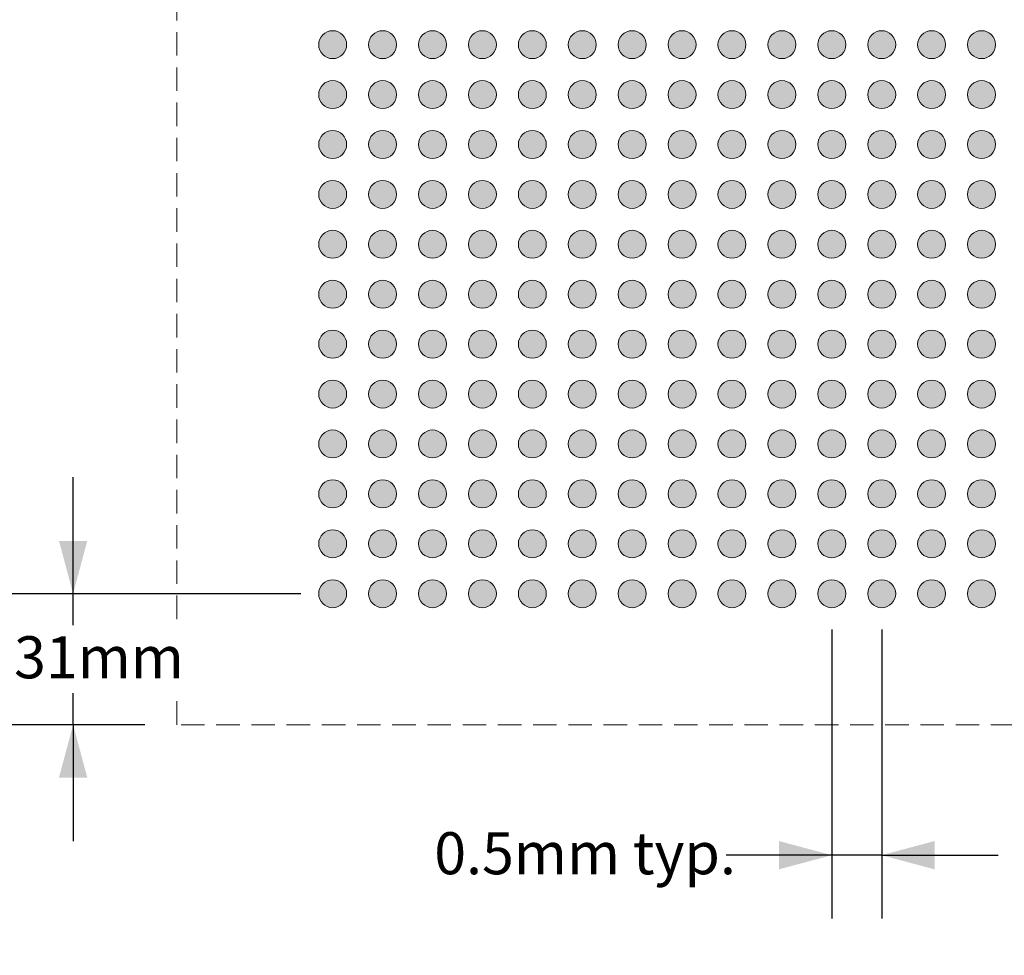
# Model space of a CAD drawing. Units: millimetres. Extents: x 5 to 45.6, y 1.4 to 32.7.
# Drawn here: x 18.9 to 28.8, y 13.3 to 22.7 of the extents above; entities that cross this region are included whole.
import ezdxf

# ---------------------------------------------------------------- set-up
doc = ezdxf.new("R2010")
doc.units = ezdxf.units.MM
doc.header["$LTSCALE"] = 2.116671
doc.header["$PDMODE"] = 1
doc.header["$PDSIZE"] = -2
doc.linetypes.add('STYLE_12', pattern=[0.166656, 0.111115, -0.055542])
doc.layers.add('Dimension', color=7, linetype='Continuous', lineweight=5)
doc.layers.add('None', color=7, linetype='Continuous', lineweight=5)
doc.styles.add('Arial', font='Arial')
doc.styles.add('Helvetica', font='Helvetica')
doc.dimstyles.new('IE Standard', dxfattribs={"dimtxt": 0.421065, "dimasz": 0.529168, "dimexe": 0.635001, "dimexo": 0.317501, "dimgap": 0, "dimtad": 0, "dimtih": 1, "dimtoh": 1, "dimzin": 11, "dimdsep": 46, "dimtxsty": 'Helvetica', "dimblk": 'VW_FILLEDARROW', "dimcen": 0, "dimadec": 0, "dimazin": 0, "dimtfac": 1, "dimtix": 1, "dimtmove": 0, "dimatfit": 0, "dimldrblk": 'VW_FILLEDARROW-1', "dimfxl": 1, "dimfrac": 2, "dimtolj": 1, "dimtzin": 11, "dimarcsym": 0})

# ---------------------------------------------------------------- blocks, each defined once
blk = doc.blocks.new('*D5')
at = {"layer": 'Defpoints', "color": 0, "lineweight": 0}
for p in [(15.2, 26.96), (22.06, 26.96), (22.06, 16.96)]:
    blk.add_point(p, dxfattribs=at)
at = {"layer": 'Dimension', "color": 0, "linetype": 'Continuous', "lineweight": -2}
for p, q in [((21.7425, 26.96), (14.565, 26.96)), ((15.2, 26.96), (15.2, 16.96)), ((21.7425, 16.96), (14.565, 16.96))]:
    blk.add_line(p, q, dxfattribs=at)
at = {"layer": 'Dimension', "color": 0, "lineweight": -2}
for points in [[(15.2, 26.96), (15.3418, 26.4308), (15.0582, 26.4308)], [(15.2, 16.96), (15.0582, 17.4892), (15.3418, 17.4892)]]:
    blk.add_solid(points, dxfattribs=at)
at = {"color": 0, "linetype": 'Continuous', "lineweight": -2}
blk.add_wipeout([(14.3769, 21.6619), (16.0231, 21.6619), (16.0231, 22.3381), (14.3769, 22.3381)], dxfattribs=at).dxf.layer = 'Dimension'
at = {"layer": 'Dimension', "color": 0, "insert": (14.3769, 22.23), "char_height": 0.42107, "attachment_point": 1, "line_spacing_factor": 0.96736, "style": 'Helvetica'}
blk.add_mtext('10mm', dxfattribs=at)
blk = doc.blocks.new('VW_FILLEDARROW')
at = {"color": 0, "lineweight": -2}
blk.add_solid([(0, 0), (-1, -0.268), (-1, 0.268)], dxfattribs=at)
blk = doc.blocks.new('VW_FILLEDARROW-1')
at = {"color": 0, "lineweight": -2}
blk.add_solid([(0, 0), (-0.666, -0.179), (-0.666, 0.179)], dxfattribs=at)
blk = doc.blocks.new('*D6')
at = {"layer": 'Defpoints', "color": 0, "lineweight": 0}
for p in [(27.06, 16.92), (27.56, 16.92), (27.06, 14.3406)]:
    blk.add_point(p, dxfattribs=at)
at = {"layer": 'Dimension', "color": 0, "linetype": 'Continuous', "lineweight": -2}
for p, q in [((27.06, 16.6025), (27.06, 13.7056)), ((27.56, 16.6025), (27.56, 13.7056)), ((27.06, 14.3406), (26, 14.3406)), ((27.56, 14.3406), (27.06, 14.3406)), ((27.56, 14.3406), (28.7267, 14.3406))]:
    blk.add_line(p, q, dxfattribs=at)
at = {"layer": 'Dimension', "color": 0, "lineweight": -2}
for points in [[(27.06, 14.3406), (26.5308, 14.1988), (26.5308, 14.4824)], [(27.56, 14.3406), (28.0892, 14.4824), (28.0892, 14.1988)]]:
    blk.add_solid(points, dxfattribs=at)
at = {"color": 0, "linetype": 'Continuous', "lineweight": -2}
blk.add_wipeout([(23.0778, 14.0025), (26, 14.0025), (26, 14.6787), (23.0778, 14.6787)], dxfattribs=at).dxf.layer = 'Dimension'
at = {"layer": 'Dimension', "color": 0, "insert": (23.0778, 14.5706), "char_height": 0.42107, "attachment_point": 1, "line_spacing_factor": 0.96736, "style": 'Helvetica'}
blk.add_mtext('0.5mm typ.', dxfattribs=at)
blk = doc.blocks.new('Group')
at = {"layer": 'None', "linetype": 'Continuous', "lineweight": 0}
h = blk.add_hatch(color=7, dxfattribs=at)
edge = h.paths.add_edge_path()
edge.add_arc((-4.70441, 21.8622), 0.14, 0, 360, ccw=False)
h = blk.add_hatch(color=7, dxfattribs=at)
edge = h.paths.add_edge_path()
edge.add_arc((-4.20441, 21.8622), 0.14, 0, 360, ccw=False)
h = blk.add_hatch(color=7, dxfattribs=at)
edge = h.paths.add_edge_path()
edge.add_arc((-3.70441, 21.8622), 0.14, 0, 360, ccw=False)
h = blk.add_hatch(color=7, dxfattribs=at)
edge = h.paths.add_edge_path()
edge.add_arc((-3.20441, 21.8622), 0.14, 0, 360, ccw=False)
h = blk.add_hatch(color=7, dxfattribs=at)
edge = h.paths.add_edge_path()
edge.add_arc((-2.70441, 21.8622), 0.14, 0, 360, ccw=False)
h = blk.add_hatch(color=7, dxfattribs=at)
edge = h.paths.add_edge_path()
edge.add_arc((-2.20441, 21.8622), 0.14, 0, 360, ccw=False)
h = blk.add_hatch(color=7, dxfattribs=at)
edge = h.paths.add_edge_path()
edge.add_arc((-1.70441, 21.8622), 0.14, 0, 360, ccw=False)
h = blk.add_hatch(color=7, dxfattribs=at)
edge = h.paths.add_edge_path()
edge.add_arc((-1.20441, 21.8622), 0.14, 0, 360, ccw=False)
h = blk.add_hatch(color=7, dxfattribs=at)
edge = h.paths.add_edge_path()
edge.add_arc((-0.70441, 21.8622), 0.14, 0, 360, ccw=False)
h = blk.add_hatch(color=7, dxfattribs=at)
edge = h.paths.add_edge_path()
edge.add_arc((-0.20441, 21.8622), 0.14, 0, 360, ccw=False)
h = blk.add_hatch(color=7, dxfattribs=at)
edge = h.paths.add_edge_path()
edge.add_arc((0.29559, 21.8622), 0.14, 0, 360, ccw=False)
h = blk.add_hatch(color=7, dxfattribs=at)
edge = h.paths.add_edge_path()
edge.add_arc((0.79559, 21.8622), 0.14, 0, 360, ccw=False)
h = blk.add_hatch(color=7, dxfattribs=at)
edge = h.paths.add_edge_path()
edge.add_arc((1.29559, 21.8622), 0.14, 0, 360, ccw=False)
h = blk.add_hatch(color=7, dxfattribs=at)
edge = h.paths.add_edge_path()
edge.add_arc((1.79559, 21.8622), 0.14, 0, 360, ccw=False)
h = blk.add_hatch(color=7, dxfattribs=at)
edge = h.paths.add_edge_path()
edge.add_arc((-4.70441, 21.3622), 0.14, 0, 360, ccw=False)
h = blk.add_hatch(color=7, dxfattribs=at)
edge = h.paths.add_edge_path()
edge.add_arc((-4.20441, 21.3622), 0.14, 0, 360, ccw=False)
h = blk.add_hatch(color=7, dxfattribs=at)
edge = h.paths.add_edge_path()
edge.add_arc((-3.70441, 21.3622), 0.14, 0, 360, ccw=False)
h = blk.add_hatch(color=7, dxfattribs=at)
edge = h.paths.add_edge_path()
edge.add_arc((-3.20441, 21.3622), 0.14, 0, 360, ccw=False)
h = blk.add_hatch(color=7, dxfattribs=at)
edge = h.paths.add_edge_path()
edge.add_arc((-2.70441, 21.3622), 0.14, 0, 360, ccw=False)
h = blk.add_hatch(color=7, dxfattribs=at)
edge = h.paths.add_edge_path()
edge.add_arc((-2.20441, 21.3622), 0.14, 0, 360, ccw=False)
h = blk.add_hatch(color=7, dxfattribs=at)
edge = h.paths.add_edge_path()
edge.add_arc((-1.70441, 21.3622), 0.14, 0, 360, ccw=False)
h = blk.add_hatch(color=7, dxfattribs=at)
edge = h.paths.add_edge_path()
edge.add_arc((-1.20441, 21.3622), 0.14, 0, 360, ccw=False)
h = blk.add_hatch(color=7, dxfattribs=at)
edge = h.paths.add_edge_path()
edge.add_arc((-0.70441, 21.3622), 0.14, 0, 360, ccw=False)
h = blk.add_hatch(color=7, dxfattribs=at)
edge = h.paths.add_edge_path()
edge.add_arc((-0.20441, 21.3622), 0.14, 0, 360, ccw=False)
h = blk.add_hatch(color=7, dxfattribs=at)
edge = h.paths.add_edge_path()
edge.add_arc((0.29559, 21.3622), 0.14, 0, 360, ccw=False)
h = blk.add_hatch(color=7, dxfattribs=at)
edge = h.paths.add_edge_path()
edge.add_arc((0.79559, 21.3622), 0.14, 0, 360, ccw=False)
h = blk.add_hatch(color=7, dxfattribs=at)
edge = h.paths.add_edge_path()
edge.add_arc((1.29559, 21.3622), 0.14, 0, 360, ccw=False)
h = blk.add_hatch(color=7, dxfattribs=at)
edge = h.paths.add_edge_path()
edge.add_arc((1.79559, 21.3622), 0.14, 0, 360, ccw=False)
h = blk.add_hatch(color=7, dxfattribs=at)
edge = h.paths.add_edge_path()
edge.add_arc((-4.70441, 20.8622), 0.14, 0, 360, ccw=False)
h = blk.add_hatch(color=7, dxfattribs=at)
edge = h.paths.add_edge_path()
edge.add_arc((-4.20441, 20.8622), 0.14, 0, 360, ccw=False)
h = blk.add_hatch(color=7, dxfattribs=at)
edge = h.paths.add_edge_path()
edge.add_arc((-3.70441, 20.8622), 0.14, 0, 360, ccw=False)
h = blk.add_hatch(color=7, dxfattribs=at)
edge = h.paths.add_edge_path()
edge.add_arc((-3.20441, 20.8622), 0.14, 0, 360, ccw=False)
h = blk.add_hatch(color=7, dxfattribs=at)
edge = h.paths.add_edge_path()
edge.add_arc((-2.70441, 20.8622), 0.14, 0, 360, ccw=False)
h = blk.add_hatch(color=7, dxfattribs=at)
edge = h.paths.add_edge_path()
edge.add_arc((-2.20441, 20.8622), 0.14, 0, 360, ccw=False)
h = blk.add_hatch(color=7, dxfattribs=at)
edge = h.paths.add_edge_path()
edge.add_arc((-1.70441, 20.8622), 0.14, 0, 360, ccw=False)
h = blk.add_hatch(color=7, dxfattribs=at)
edge = h.paths.add_edge_path()
edge.add_arc((-1.20441, 20.8622), 0.14, 0, 360, ccw=False)
h = blk.add_hatch(color=7, dxfattribs=at)
edge = h.paths.add_edge_path()
edge.add_arc((-0.70441, 20.8622), 0.14, 0, 360, ccw=False)
h = blk.add_hatch(color=7, dxfattribs=at)
edge = h.paths.add_edge_path()
edge.add_arc((-0.20441, 20.8622), 0.14, 0, 360, ccw=False)
h = blk.add_hatch(color=7, dxfattribs=at)
edge = h.paths.add_edge_path()
edge.add_arc((0.29559, 20.8622), 0.14, 0, 360, ccw=False)
h = blk.add_hatch(color=7, dxfattribs=at)
edge = h.paths.add_edge_path()
edge.add_arc((0.79559, 20.8622), 0.14, 0, 360, ccw=False)
h = blk.add_hatch(color=7, dxfattribs=at)
edge = h.paths.add_edge_path()
edge.add_arc((1.29559, 20.8622), 0.14, 0, 360, ccw=False)
h = blk.add_hatch(color=7, dxfattribs=at)
edge = h.paths.add_edge_path()
edge.add_arc((1.79559, 20.8622), 0.14, 0, 360, ccw=False)
h = blk.add_hatch(color=7, dxfattribs=at)
edge = h.paths.add_edge_path()
edge.add_arc((-4.70441, 20.3622), 0.14, 0, 360, ccw=False)
h = blk.add_hatch(color=7, dxfattribs=at)
edge = h.paths.add_edge_path()
edge.add_arc((-4.20441, 20.3622), 0.14, 0, 360, ccw=False)
h = blk.add_hatch(color=7, dxfattribs=at)
edge = h.paths.add_edge_path()
edge.add_arc((-3.70441, 20.3622), 0.14, 0, 360, ccw=False)
h = blk.add_hatch(color=7, dxfattribs=at)
edge = h.paths.add_edge_path()
edge.add_arc((-3.20441, 20.3622), 0.14, 0, 360, ccw=False)
h = blk.add_hatch(color=7, dxfattribs=at)
edge = h.paths.add_edge_path()
edge.add_arc((-2.70441, 20.3622), 0.14, 0, 360, ccw=False)
h = blk.add_hatch(color=7, dxfattribs=at)
edge = h.paths.add_edge_path()
edge.add_arc((-2.20441, 20.3622), 0.14, 0, 360, ccw=False)
h = blk.add_hatch(color=7, dxfattribs=at)
edge = h.paths.add_edge_path()
edge.add_arc((-1.70441, 20.3622), 0.14, 0, 360, ccw=False)
h = blk.add_hatch(color=7, dxfattribs=at)
edge = h.paths.add_edge_path()
edge.add_arc((-1.20441, 20.3622), 0.14, 0, 360, ccw=False)
h = blk.add_hatch(color=7, dxfattribs=at)
edge = h.paths.add_edge_path()
edge.add_arc((-0.70441, 20.3622), 0.14, 0, 360, ccw=False)
h = blk.add_hatch(color=7, dxfattribs=at)
edge = h.paths.add_edge_path()
edge.add_arc((-0.20441, 20.3622), 0.14, 0, 360, ccw=False)
h = blk.add_hatch(color=7, dxfattribs=at)
edge = h.paths.add_edge_path()
edge.add_arc((0.29559, 20.3622), 0.14, 0, 360, ccw=False)
h = blk.add_hatch(color=7, dxfattribs=at)
edge = h.paths.add_edge_path()
edge.add_arc((0.79559, 20.3622), 0.14, 0, 360, ccw=False)
h = blk.add_hatch(color=7, dxfattribs=at)
edge = h.paths.add_edge_path()
edge.add_arc((1.29559, 20.3622), 0.14, 0, 360, ccw=False)
h = blk.add_hatch(color=7, dxfattribs=at)
edge = h.paths.add_edge_path()
edge.add_arc((1.79559, 20.3622), 0.14, 0, 360, ccw=False)
h = blk.add_hatch(color=7, dxfattribs=at)
edge = h.paths.add_edge_path()
edge.add_arc((-4.70441, 19.8622), 0.14, 0, 360, ccw=False)
h = blk.add_hatch(color=7, dxfattribs=at)
edge = h.paths.add_edge_path()
edge.add_arc((-4.20441, 19.8622), 0.14, 0, 360, ccw=False)
h = blk.add_hatch(color=7, dxfattribs=at)
edge = h.paths.add_edge_path()
edge.add_arc((-3.70441, 19.8622), 0.14, 0, 360, ccw=False)
h = blk.add_hatch(color=7, dxfattribs=at)
edge = h.paths.add_edge_path()
edge.add_arc((-3.20441, 19.8622), 0.14, 0, 360, ccw=False)
h = blk.add_hatch(color=7, dxfattribs=at)
edge = h.paths.add_edge_path()
edge.add_arc((-2.70441, 19.8622), 0.14, 0, 360, ccw=False)
h = blk.add_hatch(color=7, dxfattribs=at)
edge = h.paths.add_edge_path()
edge.add_arc((-2.20441, 19.8622), 0.14, 0, 360, ccw=False)
h = blk.add_hatch(color=7, dxfattribs=at)
edge = h.paths.add_edge_path()
edge.add_arc((-1.70441, 19.8622), 0.14, 0, 360, ccw=False)
h = blk.add_hatch(color=7, dxfattribs=at)
edge = h.paths.add_edge_path()
edge.add_arc((-1.20441, 19.8622), 0.14, 0, 360, ccw=False)
h = blk.add_hatch(color=7, dxfattribs=at)
edge = h.paths.add_edge_path()
edge.add_arc((-0.70441, 19.8622), 0.14, 0, 360, ccw=False)
h = blk.add_hatch(color=7, dxfattribs=at)
edge = h.paths.add_edge_path()
edge.add_arc((-0.20441, 19.8622), 0.14, 0, 360, ccw=False)
h = blk.add_hatch(color=7, dxfattribs=at)
edge = h.paths.add_edge_path()
edge.add_arc((0.29559, 19.8622), 0.14, 0, 360, ccw=False)
h = blk.add_hatch(color=7, dxfattribs=at)
edge = h.paths.add_edge_path()
edge.add_arc((0.79559, 19.8622), 0.14, 0, 360, ccw=False)
h = blk.add_hatch(color=7, dxfattribs=at)
edge = h.paths.add_edge_path()
edge.add_arc((1.29559, 19.8622), 0.14, 0, 360, ccw=False)
h = blk.add_hatch(color=7, dxfattribs=at)
edge = h.paths.add_edge_path()
edge.add_arc((1.79559, 19.8622), 0.14, 0, 360, ccw=False)
h = blk.add_hatch(color=7, dxfattribs=at)
edge = h.paths.add_edge_path()
edge.add_arc((-4.70441, 19.3622), 0.14, 0, 360, ccw=False)
h = blk.add_hatch(color=7, dxfattribs=at)
edge = h.paths.add_edge_path()
edge.add_arc((-4.20441, 19.3622), 0.14, 0, 360, ccw=False)
h = blk.add_hatch(color=7, dxfattribs=at)
edge = h.paths.add_edge_path()
edge.add_arc((-3.70441, 19.3622), 0.14, 0, 360, ccw=False)
h = blk.add_hatch(color=7, dxfattribs=at)
edge = h.paths.add_edge_path()
edge.add_arc((-3.20441, 19.3622), 0.14, 0, 360, ccw=False)
h = blk.add_hatch(color=7, dxfattribs=at)
edge = h.paths.add_edge_path()
edge.add_arc((-2.70441, 19.3622), 0.14, 0, 360, ccw=False)
h = blk.add_hatch(color=7, dxfattribs=at)
edge = h.paths.add_edge_path()
edge.add_arc((-2.20441, 19.3622), 0.14, 0, 360, ccw=False)
h = blk.add_hatch(color=7, dxfattribs=at)
edge = h.paths.add_edge_path()
edge.add_arc((-1.70441, 19.3622), 0.14, 0, 360, ccw=False)
h = blk.add_hatch(color=7, dxfattribs=at)
edge = h.paths.add_edge_path()
edge.add_arc((-1.20441, 19.3622), 0.14, 0, 360, ccw=False)
h = blk.add_hatch(color=7, dxfattribs=at)
edge = h.paths.add_edge_path()
edge.add_arc((-0.70441, 19.3622), 0.14, 0, 360, ccw=False)
h = blk.add_hatch(color=7, dxfattribs=at)
edge = h.paths.add_edge_path()
edge.add_arc((-0.20441, 19.3622), 0.14, 0, 360, ccw=False)
h = blk.add_hatch(color=7, dxfattribs=at)
edge = h.paths.add_edge_path()
edge.add_arc((0.29559, 19.3622), 0.14, 0, 360, ccw=False)
h = blk.add_hatch(color=7, dxfattribs=at)
edge = h.paths.add_edge_path()
edge.add_arc((0.79559, 19.3622), 0.14, 0, 360, ccw=False)
h = blk.add_hatch(color=7, dxfattribs=at)
edge = h.paths.add_edge_path()
edge.add_arc((1.29559, 19.3622), 0.14, 0, 360, ccw=False)
h = blk.add_hatch(color=7, dxfattribs=at)
edge = h.paths.add_edge_path()
edge.add_arc((1.79559, 19.3622), 0.14, 0, 360, ccw=False)
h = blk.add_hatch(color=7, dxfattribs=at)
edge = h.paths.add_edge_path()
edge.add_arc((-4.70441, 18.8622), 0.14, 0, 360, ccw=False)
h = blk.add_hatch(color=7, dxfattribs=at)
edge = h.paths.add_edge_path()
edge.add_arc((-4.20441, 18.8622), 0.14, 0, 360, ccw=False)
h = blk.add_hatch(color=7, dxfattribs=at)
edge = h.paths.add_edge_path()
edge.add_arc((-3.70441, 18.8622), 0.14, 0, 360, ccw=False)
h = blk.add_hatch(color=7, dxfattribs=at)
edge = h.paths.add_edge_path()
edge.add_arc((-3.20441, 18.8622), 0.14, 0, 360, ccw=False)
h = blk.add_hatch(color=7, dxfattribs=at)
edge = h.paths.add_edge_path()
edge.add_arc((-2.70441, 18.8622), 0.14, 0, 360, ccw=False)
h = blk.add_hatch(color=7, dxfattribs=at)
edge = h.paths.add_edge_path()
edge.add_arc((-2.20441, 18.8622), 0.14, 0, 360, ccw=False)
h = blk.add_hatch(color=7, dxfattribs=at)
edge = h.paths.add_edge_path()
edge.add_arc((-1.70441, 18.8622), 0.14, 0, 360, ccw=False)
h = blk.add_hatch(color=7, dxfattribs=at)
edge = h.paths.add_edge_path()
edge.add_arc((-1.20441, 18.8622), 0.14, 0, 360, ccw=False)
h = blk.add_hatch(color=7, dxfattribs=at)
edge = h.paths.add_edge_path()
edge.add_arc((-0.70441, 18.8622), 0.14, 0, 360, ccw=False)
h = blk.add_hatch(color=7, dxfattribs=at)
edge = h.paths.add_edge_path()
edge.add_arc((-0.20441, 18.8622), 0.14, 0, 360, ccw=False)
h = blk.add_hatch(color=7, dxfattribs=at)
edge = h.paths.add_edge_path()
edge.add_arc((0.29559, 18.8622), 0.14, 0, 360, ccw=False)
h = blk.add_hatch(color=7, dxfattribs=at)
edge = h.paths.add_edge_path()
edge.add_arc((0.79559, 18.8622), 0.14, 0, 360, ccw=False)
h = blk.add_hatch(color=7, dxfattribs=at)
edge = h.paths.add_edge_path()
edge.add_arc((1.29559, 18.8622), 0.14, 0, 360, ccw=False)
h = blk.add_hatch(color=7, dxfattribs=at)
edge = h.paths.add_edge_path()
edge.add_arc((1.79559, 18.8622), 0.14, 0, 360, ccw=False)
h = blk.add_hatch(color=7, dxfattribs=at)
edge = h.paths.add_edge_path()
edge.add_arc((-4.70441, 18.3622), 0.14, 0, 360, ccw=False)
h = blk.add_hatch(color=7, dxfattribs=at)
edge = h.paths.add_edge_path()
edge.add_arc((-4.20441, 18.3622), 0.14, 0, 360, ccw=False)
h = blk.add_hatch(color=7, dxfattribs=at)
edge = h.paths.add_edge_path()
edge.add_arc((-3.70441, 18.3622), 0.14, 0, 360, ccw=False)
h = blk.add_hatch(color=7, dxfattribs=at)
edge = h.paths.add_edge_path()
edge.add_arc((-3.20441, 18.3622), 0.14, 0, 360, ccw=False)
h = blk.add_hatch(color=7, dxfattribs=at)
edge = h.paths.add_edge_path()
edge.add_arc((-2.70441, 18.3622), 0.14, 0, 360, ccw=False)
h = blk.add_hatch(color=7, dxfattribs=at)
edge = h.paths.add_edge_path()
edge.add_arc((-2.20441, 18.3622), 0.14, 0, 360, ccw=False)
h = blk.add_hatch(color=7, dxfattribs=at)
edge = h.paths.add_edge_path()
edge.add_arc((-1.70441, 18.3622), 0.14, 0, 360, ccw=False)
h = blk.add_hatch(color=7, dxfattribs=at)
edge = h.paths.add_edge_path()
edge.add_arc((-1.20441, 18.3622), 0.14, 0, 360, ccw=False)
h = blk.add_hatch(color=7, dxfattribs=at)
edge = h.paths.add_edge_path()
edge.add_arc((-0.70441, 18.3622), 0.14, 0, 360, ccw=False)
h = blk.add_hatch(color=7, dxfattribs=at)
edge = h.paths.add_edge_path()
edge.add_arc((-0.20441, 18.3622), 0.14, 0, 360, ccw=False)
h = blk.add_hatch(color=7, dxfattribs=at)
edge = h.paths.add_edge_path()
edge.add_arc((0.29559, 18.3622), 0.14, 0, 360, ccw=False)
h = blk.add_hatch(color=7, dxfattribs=at)
edge = h.paths.add_edge_path()
edge.add_arc((0.79559, 18.3622), 0.14, 0, 360, ccw=False)
h = blk.add_hatch(color=7, dxfattribs=at)
edge = h.paths.add_edge_path()
edge.add_arc((1.29559, 18.3622), 0.14, 0, 360, ccw=False)
h = blk.add_hatch(color=7, dxfattribs=at)
edge = h.paths.add_edge_path()
edge.add_arc((1.79559, 18.3622), 0.14, 0, 360, ccw=False)
h = blk.add_hatch(color=7, dxfattribs=at)
edge = h.paths.add_edge_path()
edge.add_arc((-4.70441, 17.8622), 0.14, 0, 360, ccw=False)
h = blk.add_hatch(color=7, dxfattribs=at)
edge = h.paths.add_edge_path()
edge.add_arc((-4.20441, 17.8622), 0.14, 0, 360, ccw=False)
h = blk.add_hatch(color=7, dxfattribs=at)
edge = h.paths.add_edge_path()
edge.add_arc((-3.70441, 17.8622), 0.14, 0, 360, ccw=False)
h = blk.add_hatch(color=7, dxfattribs=at)
edge = h.paths.add_edge_path()
edge.add_arc((-3.20441, 17.8622), 0.14, 0, 360, ccw=False)
h = blk.add_hatch(color=7, dxfattribs=at)
edge = h.paths.add_edge_path()
edge.add_arc((-2.70441, 17.8622), 0.14, 0, 360, ccw=False)
h = blk.add_hatch(color=7, dxfattribs=at)
edge = h.paths.add_edge_path()
edge.add_arc((-2.20441, 17.8622), 0.14, 0, 360, ccw=False)
h = blk.add_hatch(color=7, dxfattribs=at)
edge = h.paths.add_edge_path()
edge.add_arc((-1.70441, 17.8622), 0.14, 0, 360, ccw=False)
h = blk.add_hatch(color=7, dxfattribs=at)
edge = h.paths.add_edge_path()
edge.add_arc((-1.20441, 17.8622), 0.14, 0, 360, ccw=False)
h = blk.add_hatch(color=7, dxfattribs=at)
edge = h.paths.add_edge_path()
edge.add_arc((-0.70441, 17.8622), 0.14, 0, 360, ccw=False)
h = blk.add_hatch(color=7, dxfattribs=at)
edge = h.paths.add_edge_path()
edge.add_arc((-0.20441, 17.8622), 0.14, 0, 360, ccw=False)
h = blk.add_hatch(color=7, dxfattribs=at)
edge = h.paths.add_edge_path()
edge.add_arc((0.29559, 17.8622), 0.14, 0, 360, ccw=False)
h = blk.add_hatch(color=7, dxfattribs=at)
edge = h.paths.add_edge_path()
edge.add_arc((0.79559, 17.8622), 0.14, 0, 360, ccw=False)
h = blk.add_hatch(color=7, dxfattribs=at)
edge = h.paths.add_edge_path()
edge.add_arc((1.29559, 17.8622), 0.14, 0, 360, ccw=False)
h = blk.add_hatch(color=7, dxfattribs=at)
edge = h.paths.add_edge_path()
edge.add_arc((1.79559, 17.8622), 0.14, 0, 360, ccw=False)
h = blk.add_hatch(color=7, dxfattribs=at)
edge = h.paths.add_edge_path()
edge.add_arc((-4.70441, 17.3622), 0.14, 0, 360, ccw=False)
h = blk.add_hatch(color=7, dxfattribs=at)
edge = h.paths.add_edge_path()
edge.add_arc((-4.20441, 17.3622), 0.14, 0, 360, ccw=False)
h = blk.add_hatch(color=7, dxfattribs=at)
edge = h.paths.add_edge_path()
edge.add_arc((-3.70441, 17.3622), 0.14, 0, 360, ccw=False)
h = blk.add_hatch(color=7, dxfattribs=at)
edge = h.paths.add_edge_path()
edge.add_arc((-3.20441, 17.3622), 0.14, 0, 360, ccw=False)
h = blk.add_hatch(color=7, dxfattribs=at)
edge = h.paths.add_edge_path()
edge.add_arc((-2.70441, 17.3622), 0.14, 0, 360, ccw=False)
h = blk.add_hatch(color=7, dxfattribs=at)
edge = h.paths.add_edge_path()
edge.add_arc((-2.20441, 17.3622), 0.14, 0, 360, ccw=False)
h = blk.add_hatch(color=7, dxfattribs=at)
edge = h.paths.add_edge_path()
edge.add_arc((-1.70441, 17.3622), 0.14, 0, 360, ccw=False)
h = blk.add_hatch(color=7, dxfattribs=at)
edge = h.paths.add_edge_path()
edge.add_arc((-1.20441, 17.3622), 0.14, 0, 360, ccw=False)
h = blk.add_hatch(color=7, dxfattribs=at)
edge = h.paths.add_edge_path()
edge.add_arc((-0.70441, 17.3622), 0.14, 0, 360, ccw=False)
h = blk.add_hatch(color=7, dxfattribs=at)
edge = h.paths.add_edge_path()
edge.add_arc((-0.20441, 17.3622), 0.14, 0, 360, ccw=False)
h = blk.add_hatch(color=7, dxfattribs=at)
edge = h.paths.add_edge_path()
edge.add_arc((0.29559, 17.3622), 0.14, 0, 360, ccw=False)
h = blk.add_hatch(color=7, dxfattribs=at)
edge = h.paths.add_edge_path()
edge.add_arc((0.79559, 17.3622), 0.14, 0, 360, ccw=False)
h = blk.add_hatch(color=7, dxfattribs=at)
edge = h.paths.add_edge_path()
edge.add_arc((1.29559, 17.3622), 0.14, 0, 360, ccw=False)
h = blk.add_hatch(color=7, dxfattribs=at)
edge = h.paths.add_edge_path()
edge.add_arc((1.79559, 17.3622), 0.14, 0, 360, ccw=False)
h = blk.add_hatch(color=7, dxfattribs=at)
edge = h.paths.add_edge_path()
edge.add_arc((-4.70441, 16.8622), 0.14, 0, 360, ccw=False)
h = blk.add_hatch(color=7, dxfattribs=at)
edge = h.paths.add_edge_path()
edge.add_arc((-4.20441, 16.8622), 0.14, 0, 360, ccw=False)
h = blk.add_hatch(color=7, dxfattribs=at)
edge = h.paths.add_edge_path()
edge.add_arc((-3.70441, 16.8622), 0.14, 0, 360, ccw=False)
h = blk.add_hatch(color=7, dxfattribs=at)
edge = h.paths.add_edge_path()
edge.add_arc((-3.20441, 16.8622), 0.14, 0, 360, ccw=False)
h = blk.add_hatch(color=7, dxfattribs=at)
edge = h.paths.add_edge_path()
edge.add_arc((-2.70441, 16.8622), 0.14, 0, 360, ccw=False)
h = blk.add_hatch(color=7, dxfattribs=at)
edge = h.paths.add_edge_path()
edge.add_arc((-2.20441, 16.8622), 0.14, 0, 360, ccw=False)
h = blk.add_hatch(color=7, dxfattribs=at)
edge = h.paths.add_edge_path()
edge.add_arc((-1.70441, 16.8622), 0.14, 0, 360, ccw=False)
h = blk.add_hatch(color=7, dxfattribs=at)
edge = h.paths.add_edge_path()
edge.add_arc((-1.20441, 16.8622), 0.14, 0, 360, ccw=False)
h = blk.add_hatch(color=7, dxfattribs=at)
edge = h.paths.add_edge_path()
edge.add_arc((-0.70441, 16.8622), 0.14, 0, 360, ccw=False)
h = blk.add_hatch(color=7, dxfattribs=at)
edge = h.paths.add_edge_path()
edge.add_arc((-0.20441, 16.8622), 0.14, 0, 360, ccw=False)
h = blk.add_hatch(color=7, dxfattribs=at)
edge = h.paths.add_edge_path()
edge.add_arc((0.29559, 16.8622), 0.14, 0, 360, ccw=False)
h = blk.add_hatch(color=7, dxfattribs=at)
edge = h.paths.add_edge_path()
edge.add_arc((0.79559, 16.8622), 0.14, 0, 360, ccw=False)
h = blk.add_hatch(color=7, dxfattribs=at)
edge = h.paths.add_edge_path()
edge.add_arc((1.29559, 16.8622), 0.14, 0, 360, ccw=False)
h = blk.add_hatch(color=7, dxfattribs=at)
edge = h.paths.add_edge_path()
edge.add_arc((1.79559, 16.8622), 0.14, 0, 360, ccw=False)
h = blk.add_hatch(color=7, dxfattribs=at)
edge = h.paths.add_edge_path()
edge.add_arc((-4.70441, 16.3622), 0.14, 0, 360, ccw=False)
h = blk.add_hatch(color=7, dxfattribs=at)
edge = h.paths.add_edge_path()
edge.add_arc((-4.20441, 16.3622), 0.14, 0, 360, ccw=False)
h = blk.add_hatch(color=7, dxfattribs=at)
edge = h.paths.add_edge_path()
edge.add_arc((-3.70441, 16.3622), 0.14, 0, 360, ccw=False)
h = blk.add_hatch(color=7, dxfattribs=at)
edge = h.paths.add_edge_path()
edge.add_arc((-3.20441, 16.3622), 0.14, 0, 360, ccw=False)
h = blk.add_hatch(color=7, dxfattribs=at)
edge = h.paths.add_edge_path()
edge.add_arc((-2.70441, 16.3622), 0.14, 0, 360, ccw=False)
h = blk.add_hatch(color=7, dxfattribs=at)
edge = h.paths.add_edge_path()
edge.add_arc((-2.20441, 16.3622), 0.14, 0, 360, ccw=False)
h = blk.add_hatch(color=7, dxfattribs=at)
edge = h.paths.add_edge_path()
edge.add_arc((-1.70441, 16.3622), 0.14, 0, 360, ccw=False)
h = blk.add_hatch(color=7, dxfattribs=at)
edge = h.paths.add_edge_path()
edge.add_arc((-1.20441, 16.3622), 0.14, 0, 360, ccw=False)
h = blk.add_hatch(color=7, dxfattribs=at)
edge = h.paths.add_edge_path()
edge.add_arc((-0.70441, 16.3622), 0.14, 0, 360, ccw=False)
h = blk.add_hatch(color=7, dxfattribs=at)
edge = h.paths.add_edge_path()
edge.add_arc((-0.20441, 16.3622), 0.14, 0, 360, ccw=False)
h = blk.add_hatch(color=7, dxfattribs=at)
edge = h.paths.add_edge_path()
edge.add_arc((0.29559, 16.3622), 0.14, 0, 360, ccw=False)
h = blk.add_hatch(color=7, dxfattribs=at)
edge = h.paths.add_edge_path()
edge.add_arc((0.79559, 16.3622), 0.14, 0, 360, ccw=False)
h = blk.add_hatch(color=7, dxfattribs=at)
edge = h.paths.add_edge_path()
edge.add_arc((1.29559, 16.3622), 0.14, 0, 360, ccw=False)
h = blk.add_hatch(color=7, dxfattribs=at)
edge = h.paths.add_edge_path()
edge.add_arc((1.79559, 16.3622), 0.14, 0, 360, ccw=False)
at = {"layer": 'None', "color": 7, "linetype": 'Continuous', "lineweight": 9}
for centre in [(-4.70441, 21.8622), (-4.20441, 21.8622), (-3.70441, 21.8622), (-3.20441, 21.8622), (-2.70441, 21.8622), (-2.20441, 21.8622), (-1.70441, 21.8622), (-1.20441, 21.8622), (-0.70441, 21.8622), (-0.20441, 21.8622), (0.29559, 21.8622), (0.79559, 21.8622), (1.29559, 21.8622), (1.79559, 21.8622), (-4.70441, 21.3622), (-4.20441, 21.3622), (-3.70441, 21.3622), (-3.20441, 21.3622), (-2.70441, 21.3622), (-2.20441, 21.3622), (-1.70441, 21.3622), (-1.20441, 21.3622), (-0.70441, 21.3622), (-0.20441, 21.3622), (0.29559, 21.3622), (0.79559, 21.3622), (1.29559, 21.3622), (1.79559, 21.3622), (-4.70441, 20.8622), (-4.20441, 20.8622), (-3.70441, 20.8622), (-3.20441, 20.8622), (-2.70441, 20.8622), (-2.20441, 20.8622), (-1.70441, 20.8622), (-1.20441, 20.8622), (-0.70441, 20.8622), (-0.20441, 20.8622), (0.29559, 20.8622), (0.79559, 20.8622), (1.29559, 20.8622), (1.79559, 20.8622), (-4.70441, 20.3622), (-4.20441, 20.3622), (-3.70441, 20.3622), (-3.20441, 20.3622), (-2.70441, 20.3622), (-2.20441, 20.3622), (-1.70441, 20.3622), (-1.20441, 20.3622), (-0.70441, 20.3622), (-0.20441, 20.3622), (0.29559, 20.3622), (0.79559, 20.3622), (1.29559, 20.3622), (1.79559, 20.3622), (-4.70441, 19.8622), (-4.20441, 19.8622), (-3.70441, 19.8622), (-3.20441, 19.8622), (-2.70441, 19.8622), (-2.20441, 19.8622), (-1.70441, 19.8622), (-1.20441, 19.8622), (-0.70441, 19.8622), (-0.20441, 19.8622), (0.29559, 19.8622), (0.79559, 19.8622), (1.29559, 19.8622), (1.79559, 19.8622), (-4.70441, 19.3622), (-4.20441, 19.3622), (-3.70441, 19.3622), (-3.20441, 19.3622), (-2.70441, 19.3622), (-2.20441, 19.3622), (-1.70441, 19.3622), (-1.20441, 19.3622), (-0.70441, 19.3622), (-0.20441, 19.3622), (0.29559, 19.3622), (0.79559, 19.3622), (1.29559, 19.3622), (1.79559, 19.3622), (-4.70441, 18.8622), (-4.20441, 18.8622), (-3.70441, 18.8622), (-3.20441, 18.8622), (-2.70441, 18.8622), (-2.20441, 18.8622), (-1.70441, 18.8622), (-1.20441, 18.8622), (-0.70441, 18.8622), (-0.20441, 18.8622), (0.29559, 18.8622), (0.79559, 18.8622), (1.29559, 18.8622), (1.79559, 18.8622), (-4.70441, 18.3622), (-4.20441, 18.3622), (-3.70441, 18.3622), (-3.20441, 18.3622), (-2.70441, 18.3622), (-2.20441, 18.3622), (-1.70441, 18.3622), (-1.20441, 18.3622), (-0.70441, 18.3622), (-0.20441, 18.3622), (0.29559, 18.3622), (0.79559, 18.3622), (1.29559, 18.3622), (1.79559, 18.3622), (-4.70441, 17.8622), (-4.20441, 17.8622), (-3.70441, 17.8622), (-3.20441, 17.8622), (-2.70441, 17.8622), (-2.20441, 17.8622), (-1.70441, 17.8622), (-1.20441, 17.8622), (-0.70441, 17.8622), (-0.20441, 17.8622), (0.29559, 17.8622), (0.79559, 17.8622), (1.29559, 17.8622), (1.79559, 17.8622), (-4.70441, 17.3622), (-4.20441, 17.3622), (-3.70441, 17.3622), (-3.20441, 17.3622), (-2.70441, 17.3622), (-2.20441, 17.3622), (-1.70441, 17.3622), (-1.20441, 17.3622), (-0.70441, 17.3622), (-0.20441, 17.3622), (0.29559, 17.3622), (0.79559, 17.3622), (1.29559, 17.3622), (1.79559, 17.3622), (-4.70441, 16.8622), (-4.20441, 16.8622), (-3.70441, 16.8622), (-3.20441, 16.8622), (-2.70441, 16.8622), (-2.20441, 16.8622), (-1.70441, 16.8622), (-1.20441, 16.8622), (-0.70441, 16.8622), (-0.20441, 16.8622), (0.29559, 16.8622), (0.79559, 16.8622), (1.29559, 16.8622), (1.79559, 16.8622), (-4.70441, 16.3622), (-4.20441, 16.3622), (-3.70441, 16.3622), (-3.20441, 16.3622), (-2.70441, 16.3622), (-2.20441, 16.3622), (-1.70441, 16.3622), (-1.20441, 16.3622), (-0.70441, 16.3622), (-0.20441, 16.3622), (0.29559, 16.3622), (0.79559, 16.3622), (1.29559, 16.3622), (1.79559, 16.3622)]:
    blk.add_circle(centre, 0.14, dxfattribs=at)
blk = doc.blocks.new('*D11')
at = {"layer": 'Defpoints', "color": 0, "lineweight": 0}
for p in [(19.46, 16.96), (22.06, 16.96), (20.4975, 15.6475)]:
    blk.add_point(p, dxfattribs=at)
at = {"layer": 'Dimension', "color": 0, "linetype": 'Continuous', "lineweight": -2}
for p, q in [((19.46, 16.96), (19.46, 18.1267)), ((21.7425, 16.96), (18.825, 16.96)), ((19.46, 15.6475), (19.46, 16.96)), ((20.18, 15.6475), (18.825, 15.6475)), ((19.46, 15.6475), (19.46, 14.4808))]:
    blk.add_line(p, q, dxfattribs=at)
at = {"layer": 'Dimension', "color": 0, "lineweight": -2}
for points in [[(19.46, 16.96), (19.3182, 17.4892), (19.6018, 17.4892)], [(19.46, 15.6475), (19.6018, 15.1183), (19.3182, 15.1183)]]:
    blk.add_solid(points, dxfattribs=at)
at = {"color": 0, "linetype": 'Continuous', "lineweight": -2}
blk.add_wipeout([(18.3899, 15.9657), (20.5301, 15.9657), (20.5301, 16.6418), (18.3899, 16.6418)], dxfattribs=at).dxf.layer = 'Dimension'
at = {"layer": 'Dimension', "color": 0, "insert": (18.3899, 16.5337), "char_height": 0.42107, "attachment_point": 1, "line_spacing_factor": 0.96736, "style": 'Helvetica'}
blk.add_mtext('1.31mm', dxfattribs=at)

msp = doc.modelspace()

# ---------------------------------------------------------------- dimensions: what is measured, and where the dimension line sits
at = {"layer": 'Dimension', "color": 12, "linetype": 'Continuous', "lineweight": 9}
dim = msp.add_linear_dim(base=(15.2, 26.96), p1=(22.06, 16.96), p2=(22.06, 26.96), angle=90, dimstyle='IE Standard', override={"dimgap": 0.066146, "dimpost": '<>mm', "dimtxsty": 'Arial'}, dxfattribs=at)
dim.commit()
dim.dimension.update_dxf_attribs({"geometry": '*D5', "text_midpoint": (15.2, 22), "dimtype": 128})
dim = msp.add_linear_dim(base=(27.06, 14.34058), p1=(27.56, 16.92), p2=(27.06, 16.92), dimstyle='IE Standard', override={"dimgap": 0.066146, "dimpost": '<>mm typ.', "dimtxsty": 'Arial', "dimtix": 0}, dxfattribs=at)
dim.commit()
dim.dimension.update_dxf_attribs({"geometry": '*D6', "text_midpoint": (26, 14.34058), "dimtype": 128})

# ---------------------------------------------------------------- next in the draw order: linework, layer by layer
at = {"layer": 'None', "color": 7, "linetype": 'STYLE_12', "lineweight": 9}
msp.add_lwpolyline([(20.4975, 28.2725), (33.1225, 28.2725), (33.1225, 15.6475), (20.4975, 15.6475)], close=True, dxfattribs=at)

# ---------------------------------------------------------------- next in the draw order: block references
at = {"layer": 'None', "color": 7}
msp.add_blockref('Group', (26.76441, 0.5978), dxfattribs=at)

# ---------------------------------------------------------------- next in the draw order: dimensions: what is measured, and where the dimension line sits
at = {"layer": 'Dimension', "color": 12, "linetype": 'Continuous', "lineweight": 9}
dim = msp.add_linear_dim(base=(19.46, 16.96), p1=(20.4975, 15.6475), p2=(22.06, 16.96), angle=90, dimstyle='IE Standard', override={"dimtxt": 0.421068, "dimgap": 0.066146, "dimpost": '<>mm', "dimtxsty": 'Arial'}, dxfattribs=at)
dim.commit()
dim.dimension.update_dxf_attribs({"geometry": '*D11', "text_midpoint": (19.46, 16.30375)})

doc.saveas('drawing.dxf')
